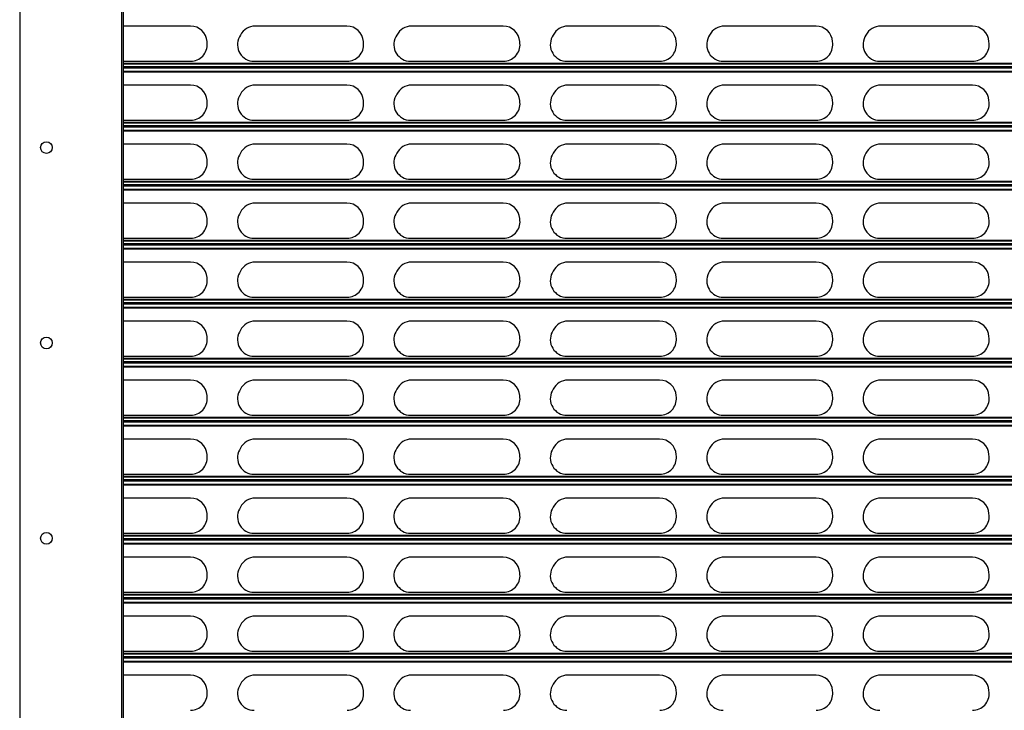
# Model space of a CAD drawing. Units: millimetres. Extents: x 19 to 415, y 4 to 419.
# Drawn here: x 30 to 56, y 205 to 223 of the extents above; entities that cross this region are included whole.
import ezdxf

# ---------------------------------------------------------------- set-up
doc = ezdxf.new("R2010")
doc.units = ezdxf.units.MM

msp = doc.modelspace()

# ---------------------------------------------------------------- linework, layer by layer
at = {"color": 7, "linetype": 'Continuous', "lineweight": 25}
for p, q in [((30.4924, 255.9981), (30.4924, 130.9981)), ((33.0924, 255.9981), (33.0924, 130.9981)), ((33.1424, 255.9981), (33.1424, 130.9981)), ((34.8611, 222.6065), (33.1424, 222.6065)), ((38.8611, 222.6065), (36.5154, 222.6065)), ((42.8611, 222.6065), (40.5154, 222.6065)), ((46.8611, 222.6065), (44.5154, 222.6065)), ((50.8611, 222.6065), (48.5154, 222.6065)), ((54.8611, 222.6065), (52.5154, 222.6065)), ((35.2886, 222.1609), (35.2851, 222.2109)), ((36.1385, 222.3779), (36.1125, 222.3279)), ((39.2886, 222.1609), (39.2851, 222.2109)), ((40.1385, 222.3779), (40.1125, 222.3279)), ((43.2886, 222.1609), (43.2851, 222.2109)), ((44.1385, 222.3779), (44.1125, 222.3279)), ((47.2886, 222.1609), (47.2851, 222.2109)), ((48.1385, 222.3779), (48.1125, 222.3279)), ((51.2886, 222.1609), (51.2851, 222.2109)), ((52.1385, 222.3779), (52.1125, 222.3279)), ((55.2886, 222.1609), (55.2851, 222.2109)), ((33.1424, 221.7065), (34.8646, 221.7065)), ((36.4894, 221.7065), (38.8646, 221.7065)), ((40.4894, 221.7065), (42.8646, 221.7065)), ((44.4894, 221.7065), (46.8646, 221.7065)), ((48.4894, 221.7065), (50.8646, 221.7065)), ((52.4894, 221.7065), (54.8646, 221.7065)), ((130.5524, 221.5578), (33.1424, 221.5578)), ((130.5524, 221.5325), (33.1424, 221.5325)), ((34.8611, 221.0965), (33.1424, 221.0965)), ((38.8611, 221.0965), (36.5154, 221.0965)), ((42.8611, 221.0965), (40.5154, 221.0965)), ((46.8611, 221.0965), (44.5154, 221.0965)), ((50.8611, 221.0965), (48.5154, 221.0965)), ((54.8611, 221.0965), (52.5154, 221.0965)), ((35.2886, 220.6509), (35.2851, 220.7009)), ((36.1385, 220.8679), (36.1125, 220.8179)), ((39.2886, 220.6509), (39.2851, 220.7009)), ((40.1385, 220.8679), (40.1125, 220.8179)), ((43.2886, 220.6509), (43.2851, 220.7009)), ((44.1385, 220.8679), (44.1125, 220.8179)), ((47.2886, 220.6509), (47.2851, 220.7009)), ((48.1385, 220.8679), (48.1125, 220.8179)), ((51.2886, 220.6509), (51.2851, 220.7009)), ((52.1385, 220.8679), (52.1125, 220.8179)), ((55.2886, 220.6509), (55.2851, 220.7009)), ((33.1424, 220.1965), (34.8646, 220.1965)), ((36.4894, 220.1965), (38.8646, 220.1965)), ((40.4894, 220.1965), (42.8646, 220.1965)), ((44.4894, 220.1965), (46.8646, 220.1965)), ((48.4894, 220.1965), (50.8646, 220.1965)), ((52.4894, 220.1965), (54.8646, 220.1965)), ((130.5524, 220.0478), (33.1424, 220.0478)), ((130.5524, 220.0225), (33.1424, 220.0225)), ((34.8611, 219.5865), (33.1424, 219.5865)), ((36.1385, 219.3579), (36.1125, 219.3079)), ((38.8611, 219.5865), (36.5154, 219.5865)), ((40.1385, 219.3579), (40.1125, 219.3079)), ((42.8611, 219.5865), (40.5154, 219.5865)), ((44.1385, 219.3579), (44.1125, 219.3079)), ((46.8611, 219.5865), (44.5154, 219.5865)), ((48.1385, 219.3579), (48.1125, 219.3079)), ((50.8611, 219.5865), (48.5154, 219.5865)), ((52.1385, 219.3579), (52.1125, 219.3079)), ((54.8611, 219.5865), (52.5154, 219.5865)), ((35.2886, 219.1409), (35.2851, 219.1909)), ((39.2886, 219.1409), (39.2851, 219.1909)), ((43.2886, 219.1409), (43.2851, 219.1909)), ((47.2886, 219.1409), (47.2851, 219.1909)), ((51.2886, 219.1409), (51.2851, 219.1909)), ((55.2886, 219.1409), (55.2851, 219.1909)), ((33.1424, 218.6865), (34.8646, 218.6865)), ((36.4894, 218.6865), (38.8646, 218.6865)), ((40.4894, 218.6865), (42.8646, 218.6865)), ((44.4894, 218.6865), (46.8646, 218.6865)), ((48.4894, 218.6865), (50.8646, 218.6865)), ((52.4894, 218.6865), (54.8646, 218.6865)), ((130.5524, 218.5378), (33.1424, 218.5378)), ((130.5524, 218.5125), (33.1424, 218.5125)), ((34.8611, 218.0765), (33.1424, 218.0765)), ((36.1385, 217.8479), (36.1125, 217.7979)), ((38.8611, 218.0765), (36.5154, 218.0765)), ((40.1385, 217.8479), (40.1125, 217.7979)), ((42.8611, 218.0765), (40.5154, 218.0765)), ((44.1385, 217.8479), (44.1125, 217.7979)), ((46.8611, 218.0765), (44.5154, 218.0765)), ((48.1385, 217.8479), (48.1125, 217.7979)), ((50.8611, 218.0765), (48.5154, 218.0765)), ((52.1385, 217.8479), (52.1125, 217.7979)), ((54.8611, 218.0765), (52.5154, 218.0765)), ((35.2886, 217.6309), (35.2851, 217.6809)), ((39.2886, 217.6309), (39.2851, 217.6809)), ((43.2886, 217.6309), (43.2851, 217.6809)), ((47.2886, 217.6309), (47.2851, 217.6809)), ((51.2886, 217.6309), (51.2851, 217.6809)), ((55.2886, 217.6309), (55.2851, 217.6809)), ((33.1424, 217.1765), (34.8646, 217.1765)), ((36.4894, 217.1765), (38.8646, 217.1765)), ((40.4894, 217.1765), (42.8646, 217.1765)), ((44.4894, 217.1765), (46.8646, 217.1765)), ((48.4894, 217.1765), (50.8646, 217.1765)), ((52.4894, 217.1765), (54.8646, 217.1765)), ((130.5524, 217.0278), (33.1424, 217.0278)), ((130.5524, 217.0025), (33.1424, 217.0025)), ((34.8611, 216.5665), (33.1424, 216.5665)), ((36.1385, 216.3379), (36.1125, 216.2879)), ((38.8611, 216.5665), (36.5154, 216.5665)), ((40.1385, 216.3379), (40.1125, 216.2879)), ((42.8611, 216.5665), (40.5154, 216.5665)), ((44.1385, 216.3379), (44.1125, 216.2879)), ((46.8611, 216.5665), (44.5154, 216.5665)), ((48.1385, 216.3379), (48.1125, 216.2879)), ((50.8611, 216.5665), (48.5154, 216.5665)), ((52.1385, 216.3379), (52.1125, 216.2879)), ((54.8611, 216.5665), (52.5154, 216.5665)), ((35.2886, 216.1209), (35.2851, 216.1709)), ((39.2886, 216.1209), (39.2851, 216.1709)), ((43.2886, 216.1209), (43.2851, 216.1709)), ((47.2886, 216.1209), (47.2851, 216.1709)), ((51.2886, 216.1209), (51.2851, 216.1709)), ((55.2886, 216.1209), (55.2851, 216.1709)), ((33.1424, 215.6665), (34.8646, 215.6665)), ((36.4894, 215.6665), (38.8646, 215.6665)), ((40.4894, 215.6665), (42.8646, 215.6665)), ((44.4894, 215.6665), (46.8646, 215.6665)), ((48.4894, 215.6665), (50.8646, 215.6665)), ((52.4894, 215.6665), (54.8646, 215.6665)), ((130.5524, 215.5178), (33.1424, 215.5178)), ((130.5524, 215.4925), (33.1424, 215.4925)), ((34.8611, 215.0565), (33.1424, 215.0565)), ((36.1385, 214.8279), (36.1125, 214.7779)), ((38.8611, 215.0565), (36.5154, 215.0565)), ((40.1385, 214.8279), (40.1125, 214.7779)), ((42.8611, 215.0565), (40.5154, 215.0565)), ((44.1385, 214.8279), (44.1125, 214.7779)), ((46.8611, 215.0565), (44.5154, 215.0565)), ((48.1385, 214.8279), (48.1125, 214.7779)), ((50.8611, 215.0565), (48.5154, 215.0565)), ((52.1385, 214.8279), (52.1125, 214.7779)), ((54.8611, 215.0565), (52.5154, 215.0565)), ((35.2886, 214.6109), (35.2851, 214.6609)), ((39.2886, 214.6109), (39.2851, 214.6609)), ((43.2886, 214.6109), (43.2851, 214.6609)), ((47.2886, 214.6109), (47.2851, 214.6609)), ((51.2886, 214.6109), (51.2851, 214.6609)), ((55.2886, 214.6109), (55.2851, 214.6609)), ((33.1424, 214.1565), (34.8646, 214.1565)), ((36.4894, 214.1565), (38.8646, 214.1565)), ((40.4894, 214.1565), (42.8646, 214.1565)), ((44.4894, 214.1565), (46.8646, 214.1565)), ((48.4894, 214.1565), (50.8646, 214.1565)), ((52.4894, 214.1565), (54.8646, 214.1565)), ((130.5524, 214.0078), (33.1424, 214.0078)), ((130.5524, 213.9825), (33.1424, 213.9825)), ((34.8611, 213.5465), (33.1424, 213.5465)), ((36.1385, 213.3179), (36.1125, 213.2679)), ((38.8611, 213.5465), (36.5154, 213.5465)), ((40.1385, 213.3179), (40.1125, 213.2679)), ((42.8611, 213.5465), (40.5154, 213.5465)), ((44.1385, 213.3179), (44.1125, 213.2679)), ((46.8611, 213.5465), (44.5154, 213.5465)), ((48.1385, 213.3179), (48.1125, 213.2679)), ((50.8611, 213.5465), (48.5154, 213.5465)), ((52.1385, 213.3179), (52.1125, 213.2679)), ((54.8611, 213.5465), (52.5154, 213.5465)), ((35.2886, 213.1009), (35.2851, 213.1509)), ((39.2886, 213.1009), (39.2851, 213.1509)), ((43.2886, 213.1009), (43.2851, 213.1509)), ((47.2886, 213.1009), (47.2851, 213.1509)), ((51.2886, 213.1009), (51.2851, 213.1509)), ((55.2886, 213.1009), (55.2851, 213.1509)), ((33.1424, 212.6465), (34.8646, 212.6465)), ((36.4894, 212.6465), (38.8646, 212.6465)), ((40.4894, 212.6465), (42.8646, 212.6465)), ((44.4894, 212.6465), (46.8646, 212.6465)), ((48.4894, 212.6465), (50.8646, 212.6465)), ((52.4894, 212.6465), (54.8646, 212.6465)), ((130.5524, 212.4978), (33.1424, 212.4978)), ((130.5524, 212.4726), (33.1424, 212.4726)), ((34.8611, 212.0365), (33.1424, 212.0365)), ((36.1385, 211.8079), (36.1125, 211.7579)), ((38.8611, 212.0365), (36.5154, 212.0365)), ((40.1385, 211.8079), (40.1125, 211.7579)), ((42.8611, 212.0365), (40.5154, 212.0365)), ((44.1385, 211.8079), (44.1125, 211.7579)), ((46.8611, 212.0365), (44.5154, 212.0365)), ((48.1385, 211.8079), (48.1125, 211.7579)), ((50.8611, 212.0365), (48.5154, 212.0365)), ((52.1385, 211.8079), (52.1125, 211.7579)), ((54.8611, 212.0365), (52.5154, 212.0365)), ((35.2886, 211.5909), (35.2851, 211.6409)), ((39.2886, 211.5909), (39.2851, 211.6409)), ((43.2886, 211.5909), (43.2851, 211.6409)), ((47.2886, 211.5909), (47.2851, 211.6409)), ((51.2886, 211.5909), (51.2851, 211.6409)), ((55.2886, 211.5909), (55.2851, 211.6409)), ((33.1424, 211.1365), (34.8646, 211.1365)), ((36.4894, 211.1365), (38.8646, 211.1365)), ((40.4894, 211.1365), (42.8646, 211.1365)), ((44.4894, 211.1365), (46.8646, 211.1365)), ((48.4894, 211.1365), (50.8646, 211.1365)), ((52.4894, 211.1365), (54.8646, 211.1365)), ((130.5524, 210.9878), (33.1424, 210.9878)), ((130.5524, 210.9626), (33.1424, 210.9626)), ((34.8611, 210.5265), (33.1424, 210.5265)), ((36.1385, 210.2979), (36.1125, 210.2479)), ((38.8611, 210.5265), (36.5154, 210.5265)), ((40.1385, 210.2979), (40.1125, 210.2479)), ((42.8611, 210.5265), (40.5154, 210.5265)), ((44.1385, 210.2979), (44.1125, 210.2479)), ((46.8611, 210.5265), (44.5154, 210.5265)), ((48.1385, 210.2979), (48.1125, 210.2479)), ((50.8611, 210.5265), (48.5154, 210.5265)), ((52.1385, 210.2979), (52.1125, 210.2479)), ((54.8611, 210.5265), (52.5154, 210.5265)), ((35.2886, 210.0809), (35.2851, 210.1309)), ((39.2886, 210.0809), (39.2851, 210.1309)), ((43.2886, 210.0809), (43.2851, 210.1309)), ((47.2886, 210.0809), (47.2851, 210.1309)), ((51.2886, 210.0809), (51.2851, 210.1309)), ((55.2886, 210.0809), (55.2851, 210.1309)), ((33.1424, 209.6265), (34.8646, 209.6265)), ((36.4894, 209.6265), (38.8646, 209.6265)), ((40.4894, 209.6265), (42.8646, 209.6265)), ((44.4894, 209.6265), (46.8646, 209.6265)), ((48.4894, 209.6265), (50.8646, 209.6265)), ((52.4894, 209.6265), (54.8646, 209.6265)), ((130.5524, 209.4778), (33.1424, 209.4778)), ((130.5524, 209.4526), (33.1424, 209.4526)), ((34.8611, 209.0165), (33.1424, 209.0165)), ((36.1385, 208.7879), (36.1125, 208.7379)), ((38.8611, 209.0165), (36.5154, 209.0165)), ((40.1385, 208.7879), (40.1125, 208.7379)), ((42.8611, 209.0165), (40.5154, 209.0165)), ((44.1385, 208.7879), (44.1125, 208.7379)), ((46.8611, 209.0165), (44.5154, 209.0165)), ((48.1385, 208.7879), (48.1125, 208.7379)), ((50.8611, 209.0165), (48.5154, 209.0165)), ((52.1385, 208.7879), (52.1125, 208.7379)), ((54.8611, 209.0165), (52.5154, 209.0165)), ((35.2886, 208.5709), (35.2851, 208.6209)), ((39.2886, 208.5709), (39.2851, 208.6209)), ((43.2886, 208.5709), (43.2851, 208.6209)), ((47.2886, 208.5709), (47.2851, 208.6209)), ((51.2886, 208.5709), (51.2851, 208.6209)), ((55.2886, 208.5709), (55.2851, 208.6209)), ((33.1424, 208.1165), (34.8646, 208.1165)), ((36.4894, 208.1165), (38.8646, 208.1165)), ((40.4894, 208.1165), (42.8646, 208.1165)), ((44.4894, 208.1165), (46.8646, 208.1165)), ((48.4894, 208.1165), (50.8646, 208.1165)), ((52.4894, 208.1165), (54.8646, 208.1165)), ((130.5524, 207.9678), (33.1424, 207.9678)), ((130.5524, 207.9426), (33.1424, 207.9426)), ((34.8611, 207.5065), (33.1424, 207.5065)), ((36.1385, 207.2779), (36.1125, 207.2279)), ((38.8611, 207.5065), (36.5154, 207.5065)), ((40.1385, 207.2779), (40.1125, 207.2279)), ((42.8611, 207.5065), (40.5154, 207.5065)), ((44.1385, 207.2779), (44.1125, 207.2279)), ((46.8611, 207.5065), (44.5154, 207.5065)), ((48.1385, 207.2779), (48.1125, 207.2279)), ((50.8611, 207.5065), (48.5154, 207.5065)), ((52.1385, 207.2779), (52.1125, 207.2279)), ((54.8611, 207.5065), (52.5154, 207.5065)), ((35.2886, 207.0609), (35.2851, 207.1109)), ((39.2886, 207.0609), (39.2851, 207.1109)), ((43.2886, 207.0609), (43.2851, 207.1109)), ((47.2886, 207.0609), (47.2851, 207.1109)), ((51.2886, 207.0609), (51.2851, 207.1109)), ((55.2886, 207.0609), (55.2851, 207.1109)), ((33.1424, 206.6065), (34.8646, 206.6065)), ((36.4894, 206.6065), (38.8646, 206.6065)), ((40.4894, 206.6065), (42.8646, 206.6065)), ((44.4894, 206.6065), (46.8646, 206.6065)), ((48.4894, 206.6065), (50.8646, 206.6065)), ((52.4894, 206.6065), (54.8646, 206.6065)), ((130.5524, 206.4578), (33.1424, 206.4578)), ((130.5524, 206.4326), (33.1424, 206.4326)), ((34.8611, 205.9965), (33.1424, 205.9965)), ((36.1385, 205.7679), (36.1125, 205.7179)), ((38.8611, 205.9965), (36.5154, 205.9965)), ((40.1385, 205.7679), (40.1125, 205.7179)), ((42.8611, 205.9965), (40.5154, 205.9965)), ((44.1385, 205.7679), (44.1125, 205.7179)), ((46.8611, 205.9965), (44.5154, 205.9965)), ((48.1385, 205.7679), (48.1125, 205.7179)), ((50.8611, 205.9965), (48.5154, 205.9965)), ((52.1385, 205.7679), (52.1125, 205.7179)), ((54.8611, 205.9965), (52.5154, 205.9965)), ((35.2886, 205.5509), (35.2851, 205.6009)), ((39.2886, 205.5509), (39.2851, 205.6009)), ((43.2886, 205.5509), (43.2851, 205.6009)), ((47.2886, 205.5509), (47.2851, 205.6009)), ((51.2886, 205.5509), (51.2851, 205.6009)), ((55.2886, 205.5509), (55.2851, 205.6009))]:
    msp.add_line(p, q, dxfattribs=at)
at = {"color": 8, "linetype": 'Continuous', "lineweight": 25}
for p, q in [((130.5524, 221.6533), (33.1424, 221.6533)), ((130.5524, 221.6357), (33.1424, 221.6357)), ((130.5524, 221.5652), (33.1424, 221.5652)), ((130.5524, 221.528), (33.1424, 221.528)), ((130.5524, 221.4458), (33.1424, 221.4458)), ((130.5524, 221.4256), (33.1424, 221.4256)), ((130.5524, 220.1433), (33.1424, 220.1433)), ((130.5524, 220.1257), (33.1424, 220.1257)), ((130.5524, 220.0552), (33.1424, 220.0552)), ((130.5524, 220.018), (33.1424, 220.018)), ((130.5524, 219.9358), (33.1424, 219.9358)), ((130.5524, 219.9156), (33.1424, 219.9156)), ((130.5524, 218.6333), (33.1424, 218.6333)), ((130.5524, 218.6157), (33.1424, 218.6157)), ((130.5524, 218.5452), (33.1424, 218.5452)), ((130.5524, 218.508), (33.1424, 218.508)), ((130.5524, 218.4258), (33.1424, 218.4258)), ((130.5524, 218.4056), (33.1424, 218.4056)), ((130.5524, 217.1233), (33.1424, 217.1233)), ((130.5524, 217.1057), (33.1424, 217.1057)), ((130.5524, 217.0352), (33.1424, 217.0352)), ((130.5524, 216.998), (33.1424, 216.998)), ((130.5524, 216.9158), (33.1424, 216.9158)), ((130.5524, 216.8956), (33.1424, 216.8956)), ((130.5524, 215.6133), (33.1424, 215.6133)), ((130.5524, 215.5957), (33.1424, 215.5957)), ((130.5524, 215.5252), (33.1424, 215.5252)), ((130.5524, 215.488), (33.1424, 215.488)), ((130.5524, 215.4058), (33.1424, 215.4058)), ((130.5524, 215.3856), (33.1424, 215.3856)), ((130.5524, 214.1033), (33.1424, 214.1033)), ((130.5524, 214.0857), (33.1424, 214.0857)), ((130.5524, 214.0152), (33.1424, 214.0152)), ((130.5524, 213.978), (33.1424, 213.978)), ((130.5524, 213.8958), (33.1424, 213.8958)), ((130.5524, 213.8756), (33.1424, 213.8756)), ((130.5524, 212.5933), (33.1424, 212.5933)), ((130.5524, 212.5757), (33.1424, 212.5757)), ((130.5524, 212.5052), (33.1424, 212.5052)), ((130.5524, 212.468), (33.1424, 212.468)), ((130.5524, 212.3858), (33.1424, 212.3858)), ((130.5524, 212.3656), (33.1424, 212.3656)), ((130.5524, 211.0833), (33.1424, 211.0833)), ((130.5524, 211.0657), (33.1424, 211.0657)), ((130.5524, 210.9952), (33.1424, 210.9952)), ((130.5524, 210.958), (33.1424, 210.958)), ((130.5524, 210.8758), (33.1424, 210.8758)), ((130.5524, 210.8556), (33.1424, 210.8556)), ((130.5524, 209.5733), (33.1424, 209.5733)), ((130.5524, 209.5557), (33.1424, 209.5557)), ((130.5524, 209.4852), (33.1424, 209.4852)), ((130.5524, 209.448), (33.1424, 209.448)), ((130.5524, 209.3658), (33.1424, 209.3658)), ((130.5524, 209.3456), (33.1424, 209.3456)), ((130.5524, 208.0633), (33.1424, 208.0633)), ((130.5524, 208.0457), (33.1424, 208.0457)), ((130.5524, 207.9752), (33.1424, 207.9752)), ((130.5524, 207.938), (33.1424, 207.938)), ((130.5524, 207.8558), (33.1424, 207.8558)), ((130.5524, 207.8356), (33.1424, 207.8356)), ((130.5524, 206.5533), (33.1424, 206.5533)), ((130.5524, 206.5357), (33.1424, 206.5357)), ((130.5524, 206.4652), (33.1424, 206.4652)), ((130.5524, 206.428), (33.1424, 206.428)), ((130.5524, 206.3458), (33.1424, 206.3458)), ((130.5524, 206.3256), (33.1424, 206.3256))]:
    msp.add_line(p, q, dxfattribs=at)
at = {"color": 7, "linetype": 'Continuous', "lineweight": 25}
for centre in [(31.1769, 219.4981), (31.1769, 214.4981), (31.1769, 209.4981)]:
    msp.add_circle(centre, 0.15, dxfattribs=at)
for centre, start, end in [((34.8611, 222.1815), 3.96903, 90), ((36.5154, 222.1815), 90, 152.47128), ((38.8611, 222.1815), 3.96903, 90), ((40.5154, 222.1815), 90, 152.47128), ((42.8611, 222.1815), 3.96903, 90), ((44.5154, 222.1815), 90, 152.47128), ((46.8611, 222.1815), 3.96903, 90), ((48.5154, 222.1815), 90, 152.47128), ((50.8611, 222.1815), 3.96903, 90), ((52.5154, 222.1815), 90, 152.47128), ((54.8611, 222.1815), 3.96903, 90), ((34.8646, 222.1315), 270, 3.96903), ((36.4894, 222.1315), 152.47128, 270), ((38.8646, 222.1315), 270, 3.96903), ((40.4894, 222.1315), 152.47128, 270), ((42.8646, 222.1315), 270, 3.96903), ((44.4894, 222.1315), 152.47128, 270), ((46.8646, 222.1315), 270, 3.96903), ((48.4894, 222.1315), 152.47128, 270), ((50.8646, 222.1315), 270, 3.96903), ((52.4894, 222.1315), 152.47128, 270), ((54.8646, 222.1315), 270, 3.96903), ((34.8611, 220.6715), 3.96903, 90), ((36.5154, 220.6715), 90, 152.47128), ((38.8611, 220.6715), 3.96903, 90), ((40.5154, 220.6715), 90, 152.47128), ((42.8611, 220.6715), 3.96903, 90), ((44.5154, 220.6715), 90, 152.47128), ((46.8611, 220.6715), 3.96903, 90), ((48.5154, 220.6715), 90, 152.47128), ((50.8611, 220.6715), 3.96903, 90), ((52.5154, 220.6715), 90, 152.47128), ((54.8611, 220.6715), 3.96903, 90), ((34.8646, 220.6215), 270, 3.96903), ((36.4894, 220.6215), 152.47128, 270), ((38.8646, 220.6215), 270, 3.96903), ((40.4894, 220.6215), 152.47128, 270), ((42.8646, 220.6215), 270, 3.96903), ((44.4894, 220.6215), 152.47128, 270), ((46.8646, 220.6215), 270, 3.96903), ((48.4894, 220.6215), 152.47128, 270), ((50.8646, 220.6215), 270, 3.96903), ((52.4894, 220.6215), 152.47128, 270), ((54.8646, 220.6215), 270, 3.96903), ((34.8611, 219.1615), 3.96903, 90), ((36.5154, 219.1615), 90, 152.47128), ((38.8611, 219.1615), 3.96903, 90), ((40.5154, 219.1615), 90, 152.47128), ((42.8611, 219.1615), 3.96903, 90), ((44.5154, 219.1615), 90, 152.47128), ((46.8611, 219.1615), 3.96903, 90), ((48.5154, 219.1615), 90, 152.47128), ((50.8611, 219.1615), 3.96903, 90), ((52.5154, 219.1615), 90, 152.47128), ((54.8611, 219.1615), 3.96903, 90), ((34.8646, 219.1115), 270, 3.96903), ((36.4894, 219.1115), 152.47128, 270), ((38.8646, 219.1115), 270, 3.96903), ((40.4894, 219.1115), 152.47128, 270), ((42.8646, 219.1115), 270, 3.96903), ((44.4894, 219.1115), 152.47128, 270), ((46.8646, 219.1115), 270, 3.96903), ((48.4894, 219.1115), 152.47128, 270), ((50.8646, 219.1115), 270, 3.96903), ((52.4894, 219.1115), 152.47128, 270), ((54.8646, 219.1115), 270, 3.96903), ((34.8611, 217.6515), 3.96903, 90), ((36.5154, 217.6515), 90, 152.47128), ((38.8611, 217.6515), 3.96903, 90), ((40.5154, 217.6515), 90, 152.47128), ((42.8611, 217.6515), 3.96903, 90), ((44.5154, 217.6515), 90, 152.47128), ((46.8611, 217.6515), 3.96903, 90), ((48.5154, 217.6515), 90, 152.47128), ((50.8611, 217.6515), 3.96903, 90), ((52.5154, 217.6515), 90, 152.47128), ((54.8611, 217.6515), 3.96903, 90), ((34.8646, 217.6015), 270, 3.96903), ((36.4894, 217.6015), 152.47128, 270), ((38.8646, 217.6015), 270, 3.96903), ((40.4894, 217.6015), 152.47128, 270), ((42.8646, 217.6015), 270, 3.96903), ((44.4894, 217.6015), 152.47128, 270), ((46.8646, 217.6015), 270, 3.96903), ((48.4894, 217.6015), 152.47128, 270), ((50.8646, 217.6015), 270, 3.96903), ((52.4894, 217.6015), 152.47128, 270), ((54.8646, 217.6015), 270, 3.96903), ((34.8611, 216.1415), 3.96903, 90), ((36.5154, 216.1415), 90, 152.47128), ((38.8611, 216.1415), 3.96903, 90), ((40.5154, 216.1415), 90, 152.47128), ((42.8611, 216.1415), 3.96903, 90), ((44.5154, 216.1415), 90, 152.47128), ((46.8611, 216.1415), 3.96903, 90), ((48.5154, 216.1415), 90, 152.47128), ((50.8611, 216.1415), 3.96903, 90), ((52.5154, 216.1415), 90, 152.47128), ((54.8611, 216.1415), 3.96903, 90), ((34.8646, 216.0915), 270, 3.96903), ((36.4894, 216.0915), 152.47128, 270), ((38.8646, 216.0915), 270, 3.96903), ((40.4894, 216.0915), 152.47128, 270), ((42.8646, 216.0915), 270, 3.96903), ((44.4894, 216.0915), 152.47128, 270), ((46.8646, 216.0915), 270, 3.96903), ((48.4894, 216.0915), 152.47128, 270), ((50.8646, 216.0915), 270, 3.96903), ((52.4894, 216.0915), 152.47128, 270), ((54.8646, 216.0915), 270, 3.96903), ((34.8611, 214.6315), 3.96903, 90), ((36.5154, 214.6315), 90, 152.47128), ((38.8611, 214.6315), 3.96903, 90), ((40.5154, 214.6315), 90, 152.47128), ((42.8611, 214.6315), 3.96903, 90), ((44.5154, 214.6315), 90, 152.47128), ((46.8611, 214.6315), 3.96903, 90), ((48.5154, 214.6315), 90, 152.47128), ((50.8611, 214.6315), 3.96903, 90), ((52.5154, 214.6315), 90, 152.47128), ((54.8611, 214.6315), 3.96903, 90), ((34.8646, 214.5815), 270, 3.96903), ((36.4894, 214.5815), 152.47128, 270), ((38.8646, 214.5815), 270, 3.96903), ((40.4894, 214.5815), 152.47128, 270), ((42.8646, 214.5815), 270, 3.96903), ((44.4894, 214.5815), 152.47128, 270), ((46.8646, 214.5815), 270, 3.96903), ((48.4894, 214.5815), 152.47128, 270), ((50.8646, 214.5815), 270, 3.96903), ((52.4894, 214.5815), 152.47128, 270), ((54.8646, 214.5815), 270, 3.96903), ((34.8611, 213.1215), 3.96903, 90), ((36.5154, 213.1215), 90, 152.47128), ((38.8611, 213.1215), 3.96903, 90), ((40.5154, 213.1215), 90, 152.47128), ((42.8611, 213.1215), 3.96903, 90), ((44.5154, 213.1215), 90, 152.47128), ((46.8611, 213.1215), 3.96903, 90), ((48.5154, 213.1215), 90, 152.47128), ((50.8611, 213.1215), 3.96903, 90), ((52.5154, 213.1215), 90, 152.47128), ((54.8611, 213.1215), 3.96903, 90), ((34.8646, 213.0715), 270, 3.96903), ((36.4894, 213.0715), 152.47128, 270), ((38.8646, 213.0715), 270, 3.96903), ((40.4894, 213.0715), 152.47128, 270), ((42.8646, 213.0715), 270, 3.96903), ((44.4894, 213.0715), 152.47128, 270), ((46.8646, 213.0715), 270, 3.96903), ((48.4894, 213.0715), 152.47128, 270), ((50.8646, 213.0715), 270, 3.96903), ((52.4894, 213.0715), 152.47128, 270), ((54.8646, 213.0715), 270, 3.96903), ((34.8611, 211.6115), 3.96903, 90), ((36.5154, 211.6115), 90, 152.47128), ((38.8611, 211.6115), 3.96903, 90), ((40.5154, 211.6115), 90, 152.47128), ((42.8611, 211.6115), 3.96903, 90), ((44.5154, 211.6115), 90, 152.47128), ((46.8611, 211.6115), 3.96903, 90), ((48.5154, 211.6115), 90, 152.47128), ((50.8611, 211.6115), 3.96903, 90), ((52.5154, 211.6115), 90, 152.47128), ((54.8611, 211.6115), 3.96903, 90), ((34.8646, 211.5615), 270, 3.96903), ((36.4894, 211.5615), 152.47128, 270), ((38.8646, 211.5615), 270, 3.96903), ((40.4894, 211.5615), 152.47128, 270), ((42.8646, 211.5615), 270, 3.96903), ((44.4894, 211.5615), 152.47128, 270), ((46.8646, 211.5615), 270, 3.96903), ((48.4894, 211.5615), 152.47128, 270), ((50.8646, 211.5615), 270, 3.96903), ((52.4894, 211.5615), 152.47128, 270), ((54.8646, 211.5615), 270, 3.96903), ((34.8611, 210.1015), 3.96903, 90), ((36.5154, 210.1015), 90, 152.47128), ((38.8611, 210.1015), 3.96903, 90), ((40.5154, 210.1015), 90, 152.47128), ((42.8611, 210.1015), 3.96903, 90), ((44.5154, 210.1015), 90, 152.47128), ((46.8611, 210.1015), 3.96903, 90), ((48.5154, 210.1015), 90, 152.47128), ((50.8611, 210.1015), 3.96903, 90), ((52.5154, 210.1015), 90, 152.47128), ((54.8611, 210.1015), 3.96903, 90), ((34.8646, 210.0515), 270, 3.96903), ((36.4894, 210.0515), 152.47128, 270), ((38.8646, 210.0515), 270, 3.96903), ((40.4894, 210.0515), 152.47128, 270), ((42.8646, 210.0515), 270, 3.96903), ((44.4894, 210.0515), 152.47128, 270), ((46.8646, 210.0515), 270, 3.96903), ((48.4894, 210.0515), 152.47128, 270), ((50.8646, 210.0515), 270, 3.96903), ((52.4894, 210.0515), 152.47128, 270), ((54.8646, 210.0515), 270, 3.96903), ((34.8611, 208.5915), 3.96903, 90), ((36.5154, 208.5915), 90, 152.47128), ((38.8611, 208.5915), 3.96903, 90), ((40.5154, 208.5915), 90, 152.47128), ((42.8611, 208.5915), 3.96903, 90), ((44.5154, 208.5915), 90, 152.47128), ((46.8611, 208.5915), 3.96903, 90), ((48.5154, 208.5915), 90, 152.47128), ((50.8611, 208.5915), 3.96903, 90), ((52.5154, 208.5915), 90, 152.47128), ((54.8611, 208.5915), 3.96903, 90), ((34.8646, 208.5415), 270, 3.96903), ((36.4894, 208.5415), 152.47128, 270), ((38.8646, 208.5415), 270, 3.96903), ((40.4894, 208.5415), 152.47128, 270), ((42.8646, 208.5415), 270, 3.96903), ((44.4894, 208.5415), 152.47128, 270), ((46.8646, 208.5415), 270, 3.96903), ((48.4894, 208.5415), 152.47128, 270), ((50.8646, 208.5415), 270, 3.96903), ((52.4894, 208.5415), 152.47128, 270), ((54.8646, 208.5415), 270, 3.96903), ((34.8611, 207.0815), 3.96903, 90), ((36.5154, 207.0815), 90, 152.47128), ((38.8611, 207.0815), 3.96903, 90), ((40.5154, 207.0815), 90, 152.47128), ((42.8611, 207.0815), 3.96903, 90), ((44.5154, 207.0815), 90, 152.47128), ((46.8611, 207.0815), 3.96903, 90), ((48.5154, 207.0815), 90, 152.47128), ((50.8611, 207.0815), 3.96903, 90), ((52.5154, 207.0815), 90, 152.47128), ((54.8611, 207.0815), 3.96903, 90), ((34.8646, 207.0315), 270, 3.96903), ((36.4894, 207.0315), 152.47128, 270), ((38.8646, 207.0315), 270, 3.96903), ((40.4894, 207.0315), 152.47128, 270), ((42.8646, 207.0315), 270, 3.96903), ((44.4894, 207.0315), 152.47128, 270), ((46.8646, 207.0315), 270, 3.96903), ((48.4894, 207.0315), 152.47128, 270), ((50.8646, 207.0315), 270, 3.96903), ((52.4894, 207.0315), 152.47128, 270), ((54.8646, 207.0315), 270, 3.96903), ((34.8611, 205.5715), 3.96903, 90), ((36.5154, 205.5715), 90, 152.47128), ((38.8611, 205.5715), 3.96903, 90), ((40.5154, 205.5715), 90, 152.47128), ((42.8611, 205.5715), 3.96903, 90), ((44.5154, 205.5715), 90, 152.47128), ((46.8611, 205.5715), 3.96903, 90), ((48.5154, 205.5715), 90, 152.47128), ((50.8611, 205.5715), 3.96903, 90), ((52.5154, 205.5715), 90, 152.47128), ((54.8611, 205.5715), 3.96903, 90), ((34.8646, 205.5215), 270, 3.96903), ((36.4894, 205.5215), 152.47128, 270), ((38.8646, 205.5215), 270, 3.96903), ((40.4894, 205.5215), 152.47128, 270), ((42.8646, 205.5215), 270, 3.96903), ((44.4894, 205.5215), 152.47128, 270), ((46.8646, 205.5215), 270, 3.96903), ((48.4894, 205.5215), 152.47128, 270), ((50.8646, 205.5215), 270, 3.96903), ((52.4894, 205.5215), 152.47128, 270), ((54.8646, 205.5215), 270, 3.96903)]:
    msp.add_arc(centre, 0.425, start, end, dxfattribs=at)

doc.saveas('drawing.dxf')
